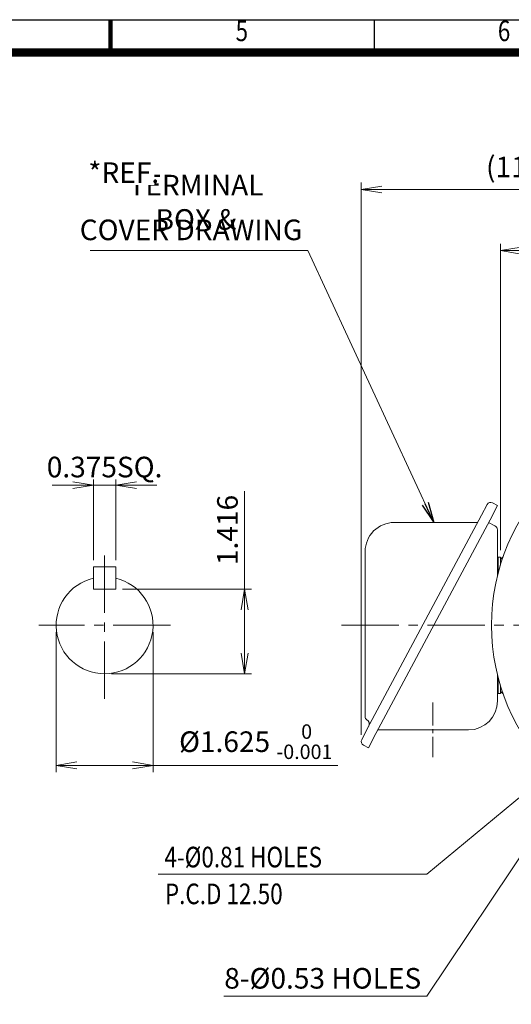
# Model space of a CAD drawing. Units: millimetres. Extents: x 0 to 2079, y -1092 to 378.
# Drawn here: x 976 to 1395, y -601 to 238 of the extents above; entities that cross this region are included whole.
import ezdxf
from ezdxf.enums import TextEntityAlignment as Align

# ---------------------------------------------------------------- set-up
doc = ezdxf.new("R2010")
doc.units = ezdxf.units.MM
doc.header["$LTSCALE"] = 65
doc.linetypes.add('CENTER2', pattern=[1.125, 0.75, -0.125, 0.125, -0.125])
doc.layers.get('0').update_dxf_attribs({"linetype": 'CONTINUOUS', "lineweight": 30})
doc.layers.get('DEFPOINTS').update_dxf_attribs({"linetype": 'CONTINUOUS'})
for name, color, linetype, lineweight in [('CENTER LINE', 1, 'CENTER2', 9), ('DIMENSION LINE', 2, 'CONTINUOUS', 13), ('OUTLINE', 3, 'CONTINUOUS', 20), ('외형선', 3, 'CONTINUOUS', 25), ('중심선', 1, 'CENTER2', 9)]:
    doc.layers.add(name, color=color, linetype=linetype, lineweight=lineweight)
doc.styles.add('ROMANS', font='romans.shx', dxfattribs={"width": 0.7, "height": 3.5, "bigfont": 'whgtxt.shx'})
doc.styles.get("Standard").update_dxf_attribs({"font": 'romans.shx', "width": 0.8, "bigfont": 'whgtxt.shx'})
doc.dimstyles.get("Standard").update_dxf_attribs({"dimscale": 5.85, "dimtxt": 3, "dimasz": 3, "dimexe": 1, "dimexo": 1, "dimgap": 1, "dimtad": 1, "dimzin": 1, "dimdsep": 46, "dimtxsty": 'Standard', "dimblk": 'OPEN', "dimcen": 0, "dimclrd": 2, "dimclre": 2, "dimclrt": 7, "dimadec": 1, "dimazin": 2, "dimtfac": 1, "dimtmove": 0, "dimatfit": 3, "dimldrblk": 'OPEN', "dimfxl": 1, "dimtfill": 1, "dimtolj": 1, "dimtzin": 0, "dimlwd": 9, "dimlwe": 9, "dimarcsym": 0})

# ---------------------------------------------------------------- blocks, each defined once
blk = doc.blocks.new('HS_A4_S_L(210X297MM)')
at = {"color": 0}
blk.add_line((18, 190), (283, 190), dxfattribs=at)
at = {"lineweight": 100}
blk.add_line((150.5, 186), (150.5, 190), dxfattribs=at)
for p, q in [((182.62, 186), (182.62, 190)), ((18, 186), (283, 186))]:
    blk.add_line(p, q)
at = {"color": 3, "const_width": 1}
blk.add_lwpolyline([(22, 18), (279, 18), (279, 186), (22, 186), (22, 17.5)], dxfattribs=at)
at = {"style": 'ROMANS', "width": 0.8}
for s, p in [('5', (166.48, 188.32)), ('6', (198.39, 188.32))]:
    blk.add_text(s, height=2.5, dxfattribs=at).set_placement(p, align=Align.MIDDLE)
blk = doc.blocks.new('_Open')
at = {"color": 0, "linetype": 'ByBlock', "lineweight": -2}
for p, q in [((-1, 0.167), (0, 0)), ((-1, -0.167), (0, 0)), ((0, 0), (-1, 0))]:
    blk.add_line(p, q, dxfattribs=at)
blk = doc.blocks.new('*D54')
at = {"layer": 'DEFPOINTS', "color": 0, "transparency": 16777216}
for p in [(1555.58, 40.93), (1555.58, 19.01), (1385.62, -220.06)]:
    blk.add_point(p, dxfattribs=at)
at = {"layer": 'DIMENSION LINE', "color": 2, "lineweight": 9, "transparency": 16777216}
for p, q in [((1385.62, -214.21), (1385.62, 46.78)), ((1555.58, 24.86), (1555.58, 46.78)), ((1403.17, 40.93), (1538.03, 40.93))]:
    blk.add_line(p, q, dxfattribs=at)
at = {"layer": 'DIMENSION LINE', "color": 2, "lineweight": 9, "transparency": 16777216, "xscale": 17.55, "yscale": 17.55, "zscale": 17.55, "rotation": 180}
blk.add_blockref('_Open', (1385.62, 40.93), dxfattribs=at)
at = {"layer": 'DIMENSION LINE', "color": 2, "lineweight": 9, "transparency": 16777216, "xscale": 17.55, "yscale": 17.55, "zscale": 17.55}
blk.add_blockref('_Open', (1555.58, 40.93), dxfattribs=at)
at = {"layer": 'DIMENSION LINE', "color": 7, "transparency": 16777216, "insert": (1470.6, 55.56), "char_height": 17.55, "attachment_point": 5, "bg_fill": 3, "box_fill_scale": 1.1, "bg_fill_color": 256, "bg_fill_true_color": 13158600, "bg_fill_transparency": 0}
blk.add_mtext('\\A1;6.69', dxfattribs=at)
blk = doc.blocks.new('*D55')
at = {"layer": 'DEFPOINTS', "color": 0, "transparency": 16777216}
for p in [(1555.58, 92.93), (1555.58, 19.01), (1267.12, -377.06)]:
    blk.add_point(p, dxfattribs=at)
at = {"layer": 'DIMENSION LINE', "color": 2, "lineweight": 9, "transparency": 16777216}
for p, q in [((1267.12, -371.21), (1267.12, 98.78)), ((1284.67, 92.93), (1538.03, 92.93)), ((1555.58, 24.86), (1555.58, 98.78))]:
    blk.add_line(p, q, dxfattribs=at)
at = {"layer": 'DIMENSION LINE', "color": 2, "lineweight": 9, "transparency": 16777216, "xscale": 17.55, "yscale": 17.55, "zscale": 17.55, "rotation": 180}
blk.add_blockref('_Open', (1267.12, 92.93), dxfattribs=at)
at = {"layer": 'DIMENSION LINE', "color": 2, "lineweight": 9, "transparency": 16777216, "xscale": 17.55, "yscale": 17.55, "zscale": 17.55}
blk.add_blockref('_Open', (1555.58, 92.93), dxfattribs=at)
at = {"layer": 'DIMENSION LINE', "color": 7, "transparency": 16777216, "insert": (1411.35, 112.15), "char_height": 17.55, "attachment_point": 5, "bg_fill": 3, "box_fill_scale": 1.1, "bg_fill_color": 256, "bg_fill_true_color": 13158600, "bg_fill_transparency": 0}
blk.add_mtext('\\A1;(11.40)', dxfattribs=at)
blk = doc.blocks.new('*D56')
at = {"layer": 'DEFPOINTS', "color": 0, "transparency": 16777216}
for p in [(1038.94, -228.36), (1057.99, -228.36)]:
    blk.add_point(p, dxfattribs=at)
at = {"layer": 'DIMENSION LINE', "color": 2, "lineweight": 9, "transparency": 16777216}
for p, q in [((1021.39, -158.79), (1003.84, -158.79)), ((1038.94, -222.51), (1038.94, -152.94)), ((1038.94, -158.79), (1057.99, -158.79)), ((1057.99, -222.51), (1057.99, -152.94)), ((1075.54, -158.79), (1093.09, -158.79))]:
    blk.add_line(p, q, dxfattribs=at)
at = {"layer": 'DIMENSION LINE', "color": 2, "lineweight": 9, "transparency": 16777216, "xscale": 17.55, "yscale": 17.55, "zscale": 17.55}
blk.add_blockref('_Open', (1038.94, -158.79), dxfattribs=at)
at = {"layer": 'DIMENSION LINE', "color": 2, "lineweight": 9, "transparency": 16777216, "xscale": 17.55, "yscale": 17.55, "zscale": 17.55, "rotation": 180}
blk.add_blockref('_Open', (1057.99, -158.79), dxfattribs=at)
at = {"layer": 'DIMENSION LINE', "color": 7, "transparency": 16777216, "insert": (1048.46, -143.33), "char_height": 17.55, "attachment_point": 5, "bg_fill": 3, "box_fill_scale": 1.1, "bg_fill_color": 256, "bg_fill_true_color": 13158600, "bg_fill_transparency": 0}
blk.add_mtext('\\A1;0.375SQ.', dxfattribs=at)
at = {"layer": 'DEFPOINTS', "color": 0, "transparency": 16777216}
blk.add_point((1057.99, -158.79), dxfattribs=at)
blk = doc.blocks.new('*D57')
at = {"layer": 'DEFPOINTS', "color": 0, "transparency": 16777216}
for p in [(1057.99, -247.41), (1048.46, -319.34), (1167.74, -319.34)]:
    blk.add_point(p, dxfattribs=at)
at = {"layer": 'DIMENSION LINE', "color": 2, "lineweight": 9, "transparency": 16777216}
for p, q in [((1167.74, -247.41), (1167.74, -164)), ((1063.84, -247.41), (1173.59, -247.41)), ((1167.74, -301.79), (1167.74, -264.96)), ((1054.31, -319.34), (1173.59, -319.34))]:
    blk.add_line(p, q, dxfattribs=at)
at = {"layer": 'DIMENSION LINE', "color": 2, "lineweight": 9, "transparency": 16777216, "xscale": 17.55, "yscale": 17.55, "zscale": 17.55}
for p, rotation in [((1167.74, -247.41), 90), ((1167.74, -319.34), 270)]:
    blk.add_blockref('_Open', p, dxfattribs=dict(at, rotation=rotation))
at = {"layer": 'DIMENSION LINE', "color": 7, "transparency": 16777216, "insert": (1153.11, -196.93), "char_height": 17.55, "attachment_point": 5, "rotation": 90, "bg_fill": 3, "box_fill_scale": 1.1, "bg_fill_color": 256, "bg_fill_true_color": 13158600, "bg_fill_transparency": 0}
blk.add_mtext('\\A1;1.416', dxfattribs=at)
blk = doc.blocks.new('*D58')
at = {"layer": 'DEFPOINTS', "color": 0, "transparency": 16777216}
for p in [(1007.19, -278.06), (1089.74, -278.06), (1089.74, -397.34)]:
    blk.add_point(p, dxfattribs=at)
at = {"layer": 'DIMENSION LINE', "color": 2, "lineweight": 9, "transparency": 16777216}
for p, q in [((1007.19, -283.91), (1007.19, -403.19)), ((1089.74, -283.91), (1089.74, -403.19)), ((1024.74, -397.34), (1072.19, -397.34)), ((1089.74, -397.34), (1247.13, -397.34))]:
    blk.add_line(p, q, dxfattribs=at)
at = {"layer": 'DIMENSION LINE', "color": 2, "lineweight": 9, "transparency": 16777216, "xscale": 17.55, "yscale": 17.55, "zscale": 17.55, "rotation": 180}
blk.add_blockref('_Open', (1007.19, -397.34), dxfattribs=at)
at = {"layer": 'DIMENSION LINE', "color": 2, "lineweight": 9, "transparency": 16777216, "xscale": 17.55, "yscale": 17.55, "zscale": 17.55}
blk.add_blockref('_Open', (1089.74, -397.34), dxfattribs=at)
at = {"layer": 'DIMENSION LINE', "color": 7, "transparency": 16777216, "insert": (1177.21, -377.16), "char_height": 17.55, "attachment_point": 5, "bg_fill": 3, "box_fill_scale": 1.1, "bg_fill_color": 256, "bg_fill_true_color": 13158600, "bg_fill_transparency": 0}
blk.add_mtext('\\A1;%%C1.625 {\\Fromans|c129;\\H0.7x;\\S 0^ -0.001;}', dxfattribs=at)
blk = doc.blocks.new('*D44')
at = {"layer": 'DEFPOINTS', "color": 0, "transparency": 16777216}
for p in [(1681.09, -152.55), (1627.71, -205.94), (1806.24, -210.9), (1257.28, -278.06), (1753.08, -278.06)]:
    blk.add_point(p, dxfattribs=at)
at = {"layer": 'DIMENSION LINE', "color": 2, "lineweight": 9, "transparency": 16777216}
for p, q in [((1685.23, -148.42), (1743.21, -90.43)), ((1758.93, -278.06), (1820.93, -278.06))]:
    blk.add_line(p, q, dxfattribs=at)
blk.add_arc((1555.58, -278.06), 259.5, 3.87566, 41.12434, dxfattribs=at)
at = {"layer": 'DIMENSION LINE', "color": 2, "lineweight": 9, "transparency": 16777216, "xscale": 17.55, "yscale": 17.55, "zscale": 17.55}
for p, rotation in [((1739.08, -94.57), 133.0621721365609), ((1815.08, -278.06), 271.9378278634402)]:
    blk.add_blockref('_Open', p, dxfattribs=dict(at, rotation=rotation))
at = {"layer": 'DIMENSION LINE', "color": 7, "transparency": 16777216, "insert": (1808.84, -173.16), "char_height": 17.55, "attachment_point": 5, "rotation": 292.5, "bg_fill": 3, "box_fill_scale": 1.1, "bg_fill_color": 256, "bg_fill_true_color": 13158600, "bg_fill_transparency": 0}
blk.add_mtext('\\A1;45°', dxfattribs=at)
blk = doc.blocks.new('A$Cd55b2dbc')
at = {"layer": 'OUTLINE'}
blk.add_circle((177.5, 177.5), 177.5, dxfattribs=at)
at = {"layer": '외형선'}
for p, q in [((167.5, 256.94), (167.5, 291.08)), ((187.5, 291.08), (187.5, 256.94)), ((167.5, 253.74), (167.5, 256.94)), ((184.5, 254.6), (170.5, 254.6)), ((187.5, 256.94), (187.5, 253.74)), ((170.5, 248.4), (184.5, 248.4)), ((63.92, 187.5), (98.06, 187.5)), ((98.06, 187.5), (101.26, 187.5)), ((100.4, 184.5), (100.4, 170.5)), ((106.6, 170.5), (106.6, 184.5)), ((248.4, 184.5), (248.4, 170.5)), ((253.74, 187.5), (256.94, 187.5)), ((254.6, 170.5), (254.6, 184.5)), ((256.94, 187.5), (291.08, 187.5)), ((98.06, 167.5), (63.92, 167.5)), ((101.26, 167.5), (98.06, 167.5)), ((256.94, 167.5), (253.74, 167.5)), ((291.08, 167.5), (256.94, 167.5)), ((167.5, 98.06), (167.5, 101.26)), ((184.5, 106.6), (170.5, 106.6)), ((187.5, 101.26), (187.5, 98.06)), ((167.5, 63.92), (167.5, 98.06)), ((170.5, 100.4), (184.5, 100.4)), ((187.5, 98.06), (187.5, 63.92))]:
    blk.add_line(p, q, dxfattribs=at)
for centre, radius in [((177.5, 177.5), 139.5), ((177.5, 177.5), 129.5), ((65.25, 289.75), 10.5), ((177.5, 177.5), 118), ((289.75, 289.75), 10.5), ((177.5, 177.5), 49.43), ((177.5, 177.5), 48.07), ((177.5, 177.5), 29.46), ((177.5, 177.5), 28), ((65.25, 65.25), 10.5), ((289.75, 65.25), 10.5)]:
    blk.add_circle(centre, radius, dxfattribs=at)
blk.add_arc((177.5, 177.5), 22.5, 102.22004, 77.77996, dxfattribs=at)
for centre, major_axis, ratio, start_param, end_param in [((165.3, 291.85), (-0.32, 2.98), 0.864797, 4.620414, 6.283185), ((189.7, 291.85), (-0.32, -2.98), 0.864797, 3.141593, 4.804364), ((170.5, 256.94), (3, 0), 0.780869, 3.141593, 4.712389), ((170.5, 253.74), (0, 5.34), 0.561678, 1.570796, 3.141593), ((184.5, 256.94), (-3, 0), 0.780869, 1.570796, 3.141593), ((184.5, 253.74), (0, -5.34), 0.561678, 0, 1.570796), ((63.15, 189.7), (2.98, -0.32), 0.864797, 3.141593, 4.804364), ((98.06, 184.5), (0, -3), 0.780869, 1.570796, 3.141593), ((101.26, 184.5), (5.34, 0), 0.561678, 0, 1.570796), ((253.74, 184.5), (5.34, 0), 0.561678, 1.570796, 3.141593), ((256.94, 184.5), (0, -3), 0.780869, 3.141593, 4.712389), ((291.85, 189.7), (2.98, 0.32), 0.864797, 4.620414, 6.283185), ((63.15, 165.3), (-2.98, -0.32), 0.864797, 4.620414, 6.283185), ((98.06, 170.5), (0, 3), 0.780869, 3.141593, 4.712389), ((101.26, 170.5), (-5.34, 0), 0.561678, 1.570796, 3.141593), ((253.74, 170.5), (-5.34, 0), 0.561678, 0, 1.570796), ((256.94, 170.5), (0, 3), 0.780869, 1.570796, 3.141593), ((291.85, 165.3), (-2.98, 0.32), 0.864797, 3.141593, 4.804364), ((170.5, 101.26), (0, 5.34), 0.561678, 0, 1.570796), ((184.5, 101.26), (0, -5.34), 0.561678, 1.570796, 3.141593), ((170.5, 98.06), (3, 0), 0.780869, 1.570796, 3.141593), ((184.5, 98.06), (-3, 0), 0.780869, 3.141593, 4.712389), ((165.3, 63.15), (0.32, 2.98), 0.864797, 3.141593, 4.804364), ((189.7, 63.15), (0.32, -2.98), 0.864797, 4.620414, 6.283185)]:
    blk.add_ellipse(centre, major_axis=major_axis, ratio=ratio, start_param=start_param, end_param=end_param, dxfattribs=at)
for points in [[(167.9, 291.85), (167.83, 291.84), (167.76, 291.81), (167.66, 291.72), (167.62, 291.67), (167.52, 291.47), (167.5, 291.29), (167.5, 291.08)], [(187.5, 291.08), (187.5, 291.19), (187.49, 291.28), (187.47, 291.46), (187.45, 291.53), (187.35, 291.74), (187.25, 291.82), (187.1, 291.85)], [(63.92, 187.5), (63.81, 187.5), (63.72, 187.49), (63.54, 187.47), (63.47, 187.45), (63.26, 187.35), (63.18, 187.25), (63.15, 187.1)], [(291.85, 187.1), (291.84, 187.17), (291.81, 187.24), (291.72, 187.34), (291.67, 187.38), (291.47, 187.48), (291.29, 187.5), (291.08, 187.5)], [(63.15, 167.9), (63.16, 167.83), (63.19, 167.76), (63.28, 167.66), (63.33, 167.62), (63.53, 167.52), (63.71, 167.5), (63.92, 167.5)], [(291.08, 167.5), (291.19, 167.5), (291.28, 167.51), (291.46, 167.53), (291.53, 167.55), (291.74, 167.65), (291.82, 167.75), (291.85, 167.9)], [(167.5, 63.92), (167.5, 63.81), (167.51, 63.72), (167.53, 63.54), (167.55, 63.47), (167.65, 63.26), (167.75, 63.18), (167.9, 63.15)], [(187.1, 63.15), (187.17, 63.16), (187.24, 63.19), (187.34, 63.28), (187.38, 63.33), (187.48, 63.53), (187.5, 63.71), (187.5, 63.92)]]:
    blk.add_open_spline(points, degree=3, knots=[0, 0, 0, 0, 0.25, 0.25, 0.5, 0.5, 1, 1, 1, 1], dxfattribs=at)
at = {"layer": '중심선', "ltscale": 0.3}
for p, q in [((76.21, 278.79), (54.29, 300.71)), ((278.79, 278.79), (300.71, 300.71)), ((76.21, 76.21), (54.29, 54.29)), ((278.79, 76.21), (300.71, 54.29))]:
    blk.add_line(p, q, dxfattribs=at)
for start, end in [(129.40354, 140.59646), (39.40354, 50.59646), (219.40354, 230.59646), (309.40354, 320.59646)]:
    blk.add_arc((177.5, 177.5), 158.75, start, end, dxfattribs=at)

msp = doc.modelspace()

# ---------------------------------------------------------------- linework, layer by layer
at = {"layer": 'CENTER LINE'}
msp.add_line((1250.389, -278.064), (1753.083, -278.064), dxfattribs=at)
at = {"layer": 'CENTER LINE', "ltscale": 0.4}
msp.add_line((1328.123, -343.866), (1328.123, -390.41), dxfattribs=at)
at = {"layer": 'OUTLINE'}
for p, q in [((1374.227, -175.257), (1369.561, -184.415)), ((1383.109, -175.937), (1376.887, -188.147)), ((1378.835, -173.76), (1383.109, -175.937)), ((1369.561, -184.415), (1272.163, -366.345)), ((1376.887, -188.147), (1279.489, -370.078)), ((1366.293, -190.52), (1294.531, -190.525)), ((1380.879, -193.257), (1375.593, -190.564)), ((1383.123, -236.066), (1383.123, -196.92)), ((1270.389, -215.186), (1270.389, -356.072)), ((1385.623, -220.064), (1383.123, -220.064)), ((1383.623, -220.064), (1383.623, -234.064)), ((1385.623, -226.88), (1385.623, -220.064)), ((1038.94, -247.406), (1038.94, -228.356)), ((1057.99, -247.406), (1057.99, -228.356)), ((1383.123, -342.471), (1383.123, -320.062)), ((1383.623, -322.064), (1383.623, -336.064)), ((1385.623, -336.064), (1385.623, -329.248)), ((1385.623, -336.064), (1383.123, -336.064)), ((1272.163, -366.345), (1267.497, -375.503)), ((1281.063, -367.138), (1358.457, -367.138)), ((1279.489, -370.078), (1273.267, -382.288)), ((1268.994, -380.11), (1273.267, -382.288))]:
    msp.add_line(p, q, dxfattribs=at)
for centre, radius, start, end in [((1377.28, -176.812), 3.426, 63, 153), ((1295.056, -215.186), 24.667, 90, 180.00002), ((1379.012, -196.92), 4.111, 0, 63), ((1388.623, -222.995), 3, 105.687075, 180), ((1388.623, -333.133), 3, 180, 254.312925), ((1358.457, -342.471), 24.667, 270, 359.999982), ((1273.13, -356.072), 2.741, 180, 240.413893), ((1269.747, -362.03), 4.111, 333, 60.413918), ((1270.549, -377.058), 3.426, 153, 243)]:
    msp.add_arc(centre, radius, start, end, dxfattribs=at)

# ---------------------------------------------------------------- block references
at = {"lineweight": 0, "xscale": 7, "yscale": 7, "zscale": 7}
msp.add_blockref('HS_A4_S_L(210X297MM)', (0, -1092.469), dxfattribs=at)

# ---------------------------------------------------------------- texts
at = {"layer": 'DIMENSION LINE', "color": 7, "width": 0.8}
for s, p in [('4-%%C0.81 HOLES', (1099.422, -484.16)), ('P.C.D 12.50', (1099.845, -515.497))]:
    msp.add_text(s, height=17.55, dxfattribs=at).set_placement(p)

# ---------------------------------------------------------------- leaders
at = {"layer": 'DIMENSION LINE'}
msp.add_leader([(1328.872, -190.522), (1221.641, 40.93), (1036.253, 40.93)], dimstyle='Standard', dxfattribs=at)

# ---------------------------------------------------------------- next in the draw order: texts
at = {"layer": 'DIMENSION LINE', "color": 7, "char_height": 17.55, "attachment_point": 5, "bg_fill": 3, "box_fill_scale": 1.1, "bg_fill_color": 256, "bg_fill_true_color": 13158600, "bg_fill_transparency": 0}
for s, insert in [('\\A1;TERMINAL BOX &', (1126.311, 82.057)), ('8-%%C0.53 HOLES', (1234.272, -580.874))]:
    msp.add_mtext(s, dxfattribs=dict(at, insert=insert))

# ---------------------------------------------------------------- next in the draw order: dimensions: what is measured, and where the dimension line sits
at = {"layer": 'DIMENSION LINE'}
dim = msp.add_linear_dim(base=(1555.583, 40.93), p1=(1385.623, -220.064), p2=(1555.583, 19.014), dimstyle='Standard', override={"dimlfac": 0.03937}, dxfattribs=at)
dim.commit()
dim.dimension.update_dxf_attribs({"geometry": '*D54', "text_midpoint": (1470.603, 40.93), "dimtype": 160})
dim = msp.add_linear_dim(base=(1057.99, -158.789), p1=(1038.94, -228.356), p2=(1057.99, -228.356), text='0.375SQ.', dimstyle='Standard', override={"dimtfac": 0.55, "dimtdec": 3}, dxfattribs=at)
dim.commit()
dim.dimension.update_dxf_attribs({"geometry": '*D56', "text_midpoint": (1048.465, -158.789), "dimtype": 160})

# ---------------------------------------------------------------- next in the draw order: linework, layer by layer
at = {"layer": 'OUTLINE'}
msp.add_line((1038.94, -247.406), (1038.94, -228.356), dxfattribs=at)

# ---------------------------------------------------------------- next in the draw order: texts
at = {"layer": 'DIMENSION LINE', "color": 7, "char_height": 17.55, "attachment_point": 5, "bg_fill": 3, "box_fill_scale": 1.1, "bg_fill_color": 256, "bg_fill_true_color": 13158600, "bg_fill_transparency": 0}
for s, insert in [('\\A1;*REF.', (1064.773, 107.331)), ('COVER DRAWING', (1122.073, 56.322))]:
    msp.add_mtext(s, dxfattribs=dict(at, insert=insert))

# ---------------------------------------------------------------- next in the draw order: dimensions: what is measured, and where the dimension line sits
at = {"layer": 'DIMENSION LINE'}
dim = msp.add_linear_dim(base=(1555.583, 92.93), p1=(1267.123, -377.058), p2=(1555.583, 19.014), text='(11.40)', dimstyle='Standard', override={"dimlfac": 0.03937}, dxfattribs=at)
dim.commit()
dim.dimension.update_dxf_attribs({"geometry": '*D55', "text_midpoint": (1411.353, 92.93), "dimtype": 160})
dim = msp.add_linear_dim(base=(1167.74, -319.339), p1=(1057.99, -247.406), p2=(1048.465, -319.339), angle=90, text='1.416', dimstyle='Standard', override={"dimtfac": 0.55, "dimtdec": 3}, dxfattribs=at)
dim.commit()
dim.dimension.update_dxf_attribs({"geometry": '*D57', "text_midpoint": (1167.74, -196.929), "dimtype": 160})

# ---------------------------------------------------------------- next in the draw order: leaders
msp.add_leader([(1428.583, -436.064), (1322.992, -593.71), (1149.932, -593.71)], dimstyle='Standard', dxfattribs=at)

# ---------------------------------------------------------------- next in the draw order: linework, layer by layer
at = {"layer": 'OUTLINE'}
for p, q in [((1038.94, -228.356), (1057.99, -228.356)), ((1038.94, -228.356), (1057.99, -228.356)), ((1057.99, -247.406), (1057.99, -228.356)), ((1038.94, -247.406), (1057.99, -247.406)), ((1038.94, -247.406), (1057.99, -247.406))]:
    msp.add_line(p, q, dxfattribs=at)

# ---------------------------------------------------------------- next in the draw order: dimensions: what is measured, and where the dimension line sits
at = {"layer": 'DIMENSION LINE'}
dim = msp.add_angular_dim_2l(base=(1806.241, -210.9), line1=((1257.283, -278.064), (1753.083, -278.064)), line2=((1681.095, -152.553), (1627.708, -205.939)), dimstyle='Standard', dxfattribs=at)
dim.commit()
dim.dimension.update_dxf_attribs({"geometry": '*D44', "text_midpoint": (1808.842, -173.161)})
dim = msp.add_linear_dim(base=(1089.74, -397.339), p1=(1007.19, -278.064), p2=(1089.74, -278.064), text='%%C1.625 {\\Fromans|c129;\\H0.7x;\\S 0^ -0.001;}', dimstyle='Standard', override={"dimtfac": 0.55, "dimtdec": 3}, dxfattribs=at)
dim.commit()
dim.dimension.update_dxf_attribs({"geometry": '*D58', "text_midpoint": (1177.21, -377.156)})

# ---------------------------------------------------------------- next in the draw order: linework, layer by layer
at = {"layer": 'CENTER LINE'}
for p, q in [((1048.465, -340.564), (1048.465, -215.564)), ((1048.465, -340.564), (1048.465, -215.564)), ((1104.465, -278.064), (992.465, -278.064))]:
    msp.add_line(p, q, dxfattribs=at)
at = {"layer": 'OUTLINE'}
msp.add_arc((1048.465, -278.064), 41.275, 103.342364, 76.657636, dxfattribs=at)

# ---------------------------------------------------------------- next in the draw order: block references
msp.add_blockref('A$Cd55b2dbc', (1378.083, -455.564))

# ---------------------------------------------------------------- next in the draw order: leaders
at = {"layer": 'DIMENSION LINE', "color": 7}
msp.add_leader([(1435.243, -397.014), (1322.992, -489.967), (1094.044, -489.967)], dimstyle='Standard', dxfattribs=at)

doc.saveas('drawing.dxf')
